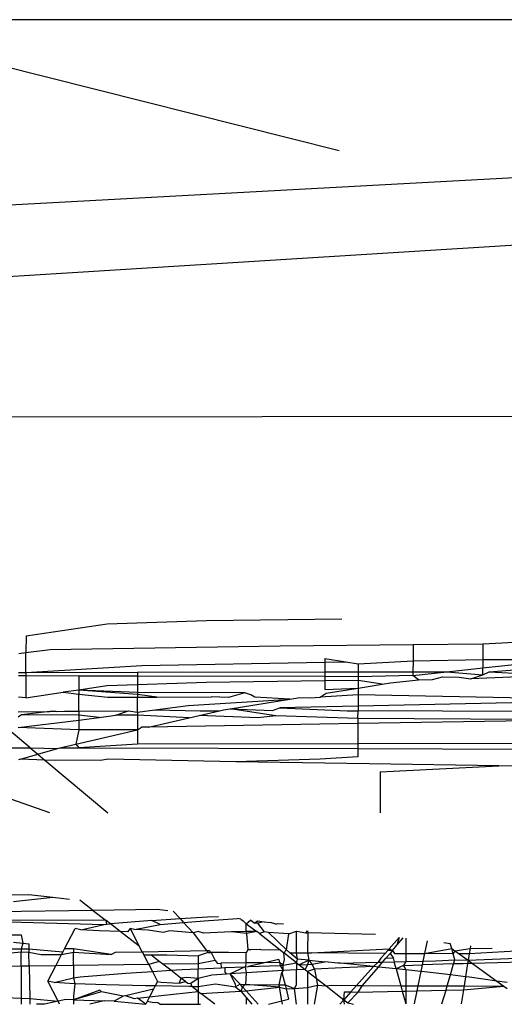
# Model space of a CAD drawing. Extents: x -14.4 to 6, y -1 to 6.
# Drawn here: x -2 to -2, y 5 to 5 of the extents above; entities that cross this region are included whole.
import ezdxf

# ---------------------------------------------------------------- set-up
doc = ezdxf.new("R2010")
doc.units = 0
doc.layers.get('0').update_dxf_attribs({"linetype": 'CONTINUOUS'})

msp = doc.modelspace()

# ---------------------------------------------------------------- linework, layer by layer
for p, q in [((-2.02274, 5.011146), (-2.006545, 5.011146)), ((-2.015482, 5.00932), (-2.02274, 5.011146)), ((-2.05152, 5.005628), (-1.987841, 5.009571)), ((-2.052479, 5.006807), (-2.005419, 5.009365)), ((-2.007389, 5.005628), (-2.029454, 5.005608)), ((-2.01984, 5.002571), (-2.018711, 5.002738)), ((-2.018711, 5.002738), (-2.017331, 5.002785)), ((-2.017331, 5.002785), (-2.015446, 5.00281)), ((-2.01984, 5.002571), (-2.019841, 5.00234)), ((-2.014456, 5.002451), (-2.013483, 5.002461)), ((-2.013483, 5.002461), (-2.013484, 5.002242)), ((-2.013483, 5.002461), (-2.01239, 5.002515)), ((-2.019941, 5.002328), (-2.019841, 5.00234)), ((-2.019842, 5.002064), (-2.019841, 5.00234)), ((-2.019841, 5.00234), (-2.019504, 5.002381)), ((-2.019504, 5.002381), (-2.016306, 5.002431)), ((-2.016306, 5.002431), (-2.014456, 5.002451)), ((-2.014456, 5.002451), (-2.014456, 5.002225)), ((-2.018231, 5.002161), (-2.015684, 5.002204)), ((-2.015684, 5.002256), (-2.015684, 5.002204)), ((-2.015684, 5.002256), (-2.015392, 5.002209)), ((-2.015684, 5.002204), (-2.015392, 5.002209)), ((-2.015684, 5.002204), (-2.015684, 5.002069)), ((-2.015392, 5.002209), (-2.015219, 5.002181)), ((-2.015219, 5.002181), (-2.014456, 5.002225)), ((-2.014456, 5.002225), (-2.014457, 5.002071)), ((-2.014456, 5.002225), (-2.013484, 5.002242)), ((-2.013484, 5.002126), (-2.012382, 5.002245)), ((-2.013484, 5.002242), (-2.012382, 5.002245)), ((-2.013484, 5.002242), (-2.013484, 5.002126)), ((-2.019943, 5.002064), (-2.019842, 5.002064)), ((-2.019842, 5.002064), (-2.018231, 5.002161)), ((-2.019842, 5.002064), (-2.018288, 5.002066)), ((-2.019842, 5.002064), (-2.019842, 5.002014)), ((-2.018288, 5.002066), (-2.015684, 5.002069)), ((-2.018288, 5.002066), (-2.018288, 5.002011)), ((-2.015684, 5.002069), (-2.015685, 5.002004)), ((-2.015684, 5.002069), (-2.015219, 5.00207)), ((-2.015219, 5.00207), (-2.01522, 5.002003)), ((-2.015219, 5.002181), (-2.015219, 5.00207)), ((-2.015219, 5.00207), (-2.014457, 5.002071)), ((-2.014457, 5.00202), (-2.013987, 5.002071)), ((-2.014457, 5.002071), (-2.014457, 5.00202)), ((-2.014457, 5.002071), (-2.013987, 5.002071)), ((-2.013987, 5.002071), (-2.013484, 5.002126)), ((-2.013987, 5.002071), (-2.013485, 5.00203)), ((-2.013485, 5.00203), (-2.013484, 5.002126)), ((-2.013485, 5.00203), (-2.013397, 5.002072)), ((-2.013397, 5.002072), (-2.012382, 5.002147)), ((-2.013397, 5.002072), (-2.012514, 5.00202)), ((-2.019842, 5.002014), (-2.019944, 5.002014)), ((-2.019842, 5.002014), (-2.019843, 5.001709)), ((-2.019106, 5.002013), (-2.019842, 5.002014)), ((-2.018288, 5.002011), (-2.019106, 5.002013)), ((-2.019106, 5.002013), (-2.019106, 5.001818)), ((-2.015685, 5.002004), (-2.018288, 5.002011)), ((-2.018288, 5.002011), (-2.018288, 5.001891)), ((-2.017334, 5.001922), (-2.018288, 5.001891)), ((-2.015685, 5.001944), (-2.017334, 5.001922)), ((-2.01522, 5.002003), (-2.015685, 5.002004)), ((-2.015685, 5.002004), (-2.015685, 5.001944)), ((-2.01522, 5.001951), (-2.015685, 5.001944)), ((-2.015685, 5.001944), (-2.015685, 5.001825)), ((-2.014457, 5.00202), (-2.01522, 5.002003)), ((-2.01522, 5.002003), (-2.01522, 5.001951)), ((-2.01522, 5.001951), (-2.01522, 5.001845)), ((-2.014883, 5.0019), (-2.01522, 5.001951)), ((-2.014883, 5.0019), (-2.014767, 5.001919)), ((-2.014767, 5.001919), (-2.01438, 5.001962)), ((-2.01438, 5.001962), (-2.014457, 5.00202)), ((-2.01438, 5.001962), (-2.014187, 5.001964)), ((-2.014187, 5.001964), (-2.014044, 5.002)), ((-2.014044, 5.002), (-2.013816, 5.001999)), ((-2.013816, 5.001999), (-2.013652, 5.001972)), ((-2.013652, 5.001972), (-2.013485, 5.00203)), ((-2.012514, 5.00202), (-2.013652, 5.001972)), ((-2.019843, 5.001709), (-2.019322, 5.001786)), ((-2.019106, 5.001818), (-2.019322, 5.001786)), ((-2.019322, 5.001786), (-2.019106, 5.00176)), ((-2.018714, 5.001876), (-2.019106, 5.001818)), ((-2.019106, 5.001818), (-2.019106, 5.00176)), ((-2.018288, 5.001783), (-2.019106, 5.001818)), ((-2.018288, 5.001758), (-2.019106, 5.001818)), ((-2.018288, 5.001891), (-2.018714, 5.001876)), ((-2.018288, 5.001891), (-2.018288, 5.001783)), ((-2.018288, 5.001783), (-2.018288, 5.001758)), ((-2.016798, 5.001779), (-2.018288, 5.001783)), ((-2.016798, 5.001779), (-2.017022, 5.001715)), ((-2.016713, 5.001753), (-2.016798, 5.001779)), ((-2.015747, 5.001718), (-2.015662, 5.001774)), ((-2.015685, 5.001825), (-2.01522, 5.001845)), ((-2.015662, 5.001774), (-2.01522, 5.001845)), ((-2.01522, 5.001845), (-2.014883, 5.0019)), ((-2.01522, 5.001845), (-2.01522, 5.00175)), ((-2.019843, 5.001709), (-2.019947, 5.001718)), ((-2.019106, 5.00176), (-2.0187, 5.001717)), ((-2.019106, 5.001525), (-2.019106, 5.00176)), ((-2.0187, 5.001717), (-2.018288, 5.001717)), ((-2.018288, 5.001758), (-2.018288, 5.001717)), ((-2.01802, 5.001717), (-2.018288, 5.001758)), ((-2.018288, 5.001717), (-2.01802, 5.001717)), ((-2.018288, 5.001509), (-2.018288, 5.001717)), ((-2.01802, 5.001717), (-2.017266, 5.001721)), ((-2.017584, 5.001604), (-2.016172, 5.001692)), ((-2.017022, 5.001715), (-2.017266, 5.001721)), ((-2.017001, 5.001558), (-2.016172, 5.001692)), ((-2.016656, 5.001718), (-2.016713, 5.001753)), ((-2.016172, 5.001692), (-2.016656, 5.001718)), ((-2.016172, 5.001692), (-2.016029, 5.001715)), ((-2.016029, 5.001715), (-2.015885, 5.001709)), ((-2.015885, 5.001709), (-2.015747, 5.001718)), ((-2.01522, 5.00175), (-2.015747, 5.001718)), ((-2.01522, 5.00175), (-2.015221, 5.001592)), ((-2.012393, 5.001653), (-2.015221, 5.001592)), ((-2.012543, 5.001699), (-2.01522, 5.00175)), ((-2.019949, 5.001516), (-2.019508, 5.001519)), ((-2.019508, 5.001519), (-2.019901, 5.001471)), ((-2.01942, 5.001521), (-2.019508, 5.001519)), ((-2.01942, 5.001521), (-2.019304, 5.001522)), ((-2.019304, 5.001522), (-2.019106, 5.001525)), ((-2.019106, 5.001525), (-2.018416, 5.001527)), ((-2.019106, 5.001525), (-2.019106, 5.001469)), ((-2.018592, 5.001467), (-2.018416, 5.001527)), ((-2.018416, 5.001527), (-2.018288, 5.001509)), ((-2.018288, 5.001509), (-2.018047, 5.001541)), ((-2.018288, 5.001509), (-2.018288, 5.001467)), ((-2.018047, 5.001541), (-2.017584, 5.001604)), ((-2.018047, 5.001541), (-2.017418, 5.00153)), ((-2.017432, 5.001464), (-2.017148, 5.00153)), ((-2.017418, 5.00153), (-2.017148, 5.00153)), ((-2.017148, 5.00153), (-2.017093, 5.001543)), ((-2.017093, 5.001543), (-2.017001, 5.001558)), ((-2.017001, 5.001558), (-2.01641, 5.001531)), ((-2.016365, 5.001461), (-2.017001, 5.001558)), ((-2.01641, 5.001531), (-2.01631, 5.001569)), ((-2.015221, 5.001592), (-2.01631, 5.001569)), ((-2.01631, 5.001569), (-2.015374, 5.001529)), ((-2.015374, 5.001529), (-2.015221, 5.001528)), ((-2.015222, 5.001424), (-2.015221, 5.001528)), ((-2.015221, 5.001592), (-2.015221, 5.001528)), ((-2.012024, 5.001514), (-2.015221, 5.001528)), ((-2.019951, 5.001295), (-2.019106, 5.001397)), ((-2.019901, 5.001471), (-2.01995, 5.001439)), ((-2.019106, 5.001469), (-2.019901, 5.001471)), ((-2.019106, 5.001469), (-2.019106, 5.001397)), ((-2.018822, 5.001436), (-2.019106, 5.001469)), ((-2.019106, 5.001397), (-2.018822, 5.001436)), ((-2.019106, 5.001397), (-2.019106, 5.001263)), ((-2.018822, 5.001436), (-2.018592, 5.001467)), ((-2.018288, 5.001467), (-2.018592, 5.001467)), ((-2.017568, 5.001433), (-2.018288, 5.001467)), ((-2.018288, 5.001467), (-2.018288, 5.001265)), ((-2.018137, 5.0013), (-2.017568, 5.001433)), ((-2.017568, 5.001433), (-2.017432, 5.001464)), ((-2.016615, 5.00143), (-2.017432, 5.001464)), ((-2.016365, 5.001461), (-2.016615, 5.00143)), ((-2.015222, 5.001424), (-2.016365, 5.001461)), ((-2.012216, 5.001401), (-2.015222, 5.001424)), ((-2.015222, 5.001424), (-2.015222, 5.00135)), ((-2.012216, 5.001401), (-2.015222, 5.00135)), ((-2.019782, 5.001014), (-2.020081, 5.001265)), ((-2.019106, 5.001263), (-2.019951, 5.001295)), ((-2.019149, 5.001065), (-2.018288, 5.001265)), ((-2.019106, 5.001263), (-2.019149, 5.001065)), ((-2.018288, 5.001265), (-2.019106, 5.001263)), ((-2.018288, 5.001265), (-2.018234, 5.001299)), ((-2.018288, 5.001265), (-2.018288, 5.001066)), ((-2.018137, 5.0013), (-2.018234, 5.001299)), ((-2.015222, 5.00135), (-2.018137, 5.0013)), ((-2.015222, 5.00135), (-2.015223, 5.00107)), ((-2.020403, 5.001014), (-2.019782, 5.001014)), ((-2.019782, 5.001014), (-2.019677, 5.000926)), ((-2.019782, 5.001014), (-2.019404, 5.001006)), ((-2.019677, 5.000926), (-2.019404, 5.001006)), ((-2.019404, 5.001006), (-2.019371, 5.001013)), ((-2.019371, 5.001013), (-2.019149, 5.001065)), ((-2.019371, 5.001013), (-2.019106, 5.001013)), ((-2.019149, 5.001065), (-2.019106, 5.001013)), ((-2.018288, 5.001066), (-2.019106, 5.001013)), ((-2.019106, 5.001013), (-2.015223, 5.001003)), ((-2.015223, 5.00107), (-2.018288, 5.001066)), ((-2.015223, 5.001003), (-2.015224, 5.000888)), ((-2.010382, 5.001076), (-2.015223, 5.00107)), ((-2.015223, 5.00107), (-2.015223, 5.001003)), ((-2.015223, 5.001003), (-2.010382, 5.00099)), ((-2.019918, 5.000856), (-2.019946, 5.000848)), ((-2.019918, 5.000856), (-2.019677, 5.000926)), ((-2.01958, 5.000844), (-2.019918, 5.000856)), ((-2.019677, 5.000926), (-2.01958, 5.000844)), ((-2.01958, 5.000844), (-2.018703, 5.000108)), ((-2.018801, 5.000838), (-2.01958, 5.000844)), ((-2.018704, 5.000855), (-2.018801, 5.000838)), ((-2.01692, 5.000818), (-2.018704, 5.000855)), ((-2.01575, 5.000856), (-2.01692, 5.000818)), ((-2.015066, 5.000793), (-2.01692, 5.000818)), ((-2.015224, 5.000888), (-2.01575, 5.000856)), ((-2.013261, 5.000765), (-2.015066, 5.000793)), ((-2.014913, 5.000681), (-2.013261, 5.000765)), ((-2.014913, 5.000681), (-2.014913, 5.000111)), ((-2.012742, 5.000756), (-2.013261, 5.000765)), ((-2.019507, 5.000107), (-2.020378, 5.000412)), ((-2.022288, 4.998928), (-2.0198, 4.998975)), ((-2.020012, 4.998877), (-2.019467, 4.998936)), ((-2.0198, 4.998975), (-2.019467, 4.998936)), ((-2.019467, 4.998936), (-2.019237, 4.998909)), ((-2.018913, 4.998754), (-2.019093, 4.998892)), ((-2.018913, 4.998754), (-2.018017, 4.998767)), ((-2.018017, 4.998767), (-2.017866, 4.99875)), ((-2.020958, 4.998724), (-2.018913, 4.998754)), ((-2.018913, 4.998754), (-2.018726, 4.99861)), ((-2.018089, 4.998613), (-2.017696, 4.998637)), ((-2.017791, 4.998741), (-2.017696, 4.998637)), ((-2.017696, 4.998637), (-2.017317, 4.99866)), ((-2.017696, 4.998637), (-2.017648, 4.998584)), ((-2.017363, 4.998608), (-2.016897, 4.998637)), ((-2.017317, 4.99866), (-2.01716, 4.998667)), ((-2.016851, 4.998631), (-2.016897, 4.998637)), ((-2.016851, 4.998631), (-2.016818, 4.998605)), ((-2.018726, 4.99861), (-2.021075, 4.998617)), ((-2.021075, 4.998617), (-2.018752, 4.998556)), ((-2.019304, 4.998216), (-2.019156, 4.998501)), ((-2.019076, 4.998483), (-2.019156, 4.998501)), ((-2.019076, 4.998483), (-2.018752, 4.998556)), ((-2.018822, 4.998468), (-2.019076, 4.998483)), ((-2.018752, 4.998556), (-2.018718, 4.99856)), ((-2.018718, 4.99856), (-2.018726, 4.99861)), ((-2.018667, 4.998565), (-2.018726, 4.99861)), ((-2.018718, 4.99856), (-2.018667, 4.998565)), ((-2.018089, 4.998613), (-2.018667, 4.998565)), ((-2.018529, 4.998459), (-2.018667, 4.998565)), ((-2.018392, 4.9985), (-2.018429, 4.998455)), ((-2.018331, 4.998487), (-2.018392, 4.9985)), ((-2.018392, 4.9985), (-2.018265, 4.998255)), ((-2.018331, 4.998487), (-2.017975, 4.998557)), ((-2.01814, 4.998476), (-2.018331, 4.998487)), ((-2.017975, 4.998557), (-2.018089, 4.998613)), ((-2.017975, 4.998557), (-2.017648, 4.998584)), ((-2.017648, 4.998584), (-2.017363, 4.998608)), ((-2.017648, 4.998584), (-2.017515, 4.998439)), ((-2.016818, 4.998605), (-2.016778, 4.998565)), ((-2.016778, 4.998565), (-2.016716, 4.998616)), ((-2.016778, 4.99846), (-2.016778, 4.998565)), ((-2.016778, 4.998565), (-2.016628, 4.998456)), ((-2.016664, 4.998573), (-2.016716, 4.998616)), ((-2.016664, 4.998573), (-2.01662, 4.998605)), ((-2.016615, 4.998573), (-2.016664, 4.998573)), ((-2.01662, 4.998605), (-2.016528, 4.998594)), ((-2.016528, 4.998594), (-2.016615, 4.998573)), ((-2.016521, 4.998454), (-2.016615, 4.998573)), ((-2.016528, 4.998594), (-2.016441, 4.998584)), ((-2.016365, 4.998562), (-2.016441, 4.998584)), ((-2.016365, 4.998562), (-2.016335, 4.998571)), ((-2.016335, 4.998571), (-2.01626, 4.998563)), ((-2.021198, 4.998415), (-2.019906, 4.99841)), ((-2.019906, 4.99841), (-2.019886, 4.998297)), ((-2.018529, 4.998459), (-2.018822, 4.998468)), ((-2.018429, 4.998455), (-2.018529, 4.998459)), ((-2.018265, 4.998255), (-2.018529, 4.998459)), ((-2.017933, 4.998445), (-2.01814, 4.998476)), ((-2.01784, 4.998466), (-2.017933, 4.998445)), ((-2.017515, 4.998439), (-2.01784, 4.998466)), ((-2.017447, 4.998458), (-2.017515, 4.998439)), ((-2.017515, 4.998439), (-2.017328, 4.998193)), ((-2.017372, 4.998436), (-2.017447, 4.998458)), ((-2.016982, 4.998451), (-2.017372, 4.998436)), ((-2.016778, 4.99846), (-2.016982, 4.998451)), ((-2.016773, 4.99843), (-2.016982, 4.998451)), ((-2.016628, 4.998456), (-2.016778, 4.99846)), ((-2.016778, 4.99846), (-2.016773, 4.99843)), ((-2.016628, 4.998456), (-2.016773, 4.99843)), ((-2.016773, 4.99843), (-2.016754, 4.998203)), ((-2.016592, 4.998429), (-2.016628, 4.998456)), ((-2.016521, 4.998454), (-2.016592, 4.998429)), ((-2.016592, 4.998429), (-2.016303, 4.998201)), ((-2.016468, 4.998445), (-2.016521, 4.998454)), ((-2.016183, 4.998425), (-2.016468, 4.998445)), ((-2.016218, 4.998201), (-2.016468, 4.998445)), ((-2.016218, 4.998201), (-2.016183, 4.998425)), ((-2.016183, 4.998425), (-2.016077, 4.998462)), ((-2.016077, 4.998462), (-2.015949, 4.998439)), ((-2.016077, 4.99816), (-2.016077, 4.998462)), ((-2.015949, 4.998439), (-2.015922, 4.998468)), ((-2.015949, 4.998439), (-2.015918, 4.998441)), ((-2.015922, 4.998468), (-2.015918, 4.998441)), ((-2.015918, 4.998441), (-2.015922, 4.998211)), ((-2.01498, 4.998414), (-2.015918, 4.998441)), ((-2.014647, 4.998375), (-2.014788, 4.998217)), ((-2.014647, 4.998375), (-2.014679, 4.998266)), ((-2.014679, 4.998266), (-2.014592, 4.998369)), ((-2.014556, 4.998364), (-2.014556, 4.998152)), ((-2.019906, 4.998212), (-2.021155, 4.998216)), ((-2.020013, 4.99831), (-2.019886, 4.998297)), ((-2.019886, 4.998297), (-2.019906, 4.998212)), ((-2.019906, 4.998212), (-2.019906, 4.998173)), ((-2.019801, 4.998212), (-2.019906, 4.998212)), ((-2.019886, 4.998297), (-2.019803, 4.998284)), ((-2.019803, 4.998284), (-2.019801, 4.998212)), ((-2.019801, 4.998212), (-2.019801, 4.998172)), ((-2.019327, 4.998171), (-2.019801, 4.998212)), ((-2.019327, 4.998171), (-2.019304, 4.998216)), ((-2.019181, 4.998216), (-2.019304, 4.998216)), ((-2.019181, 4.998216), (-2.019181, 4.998171)), ((-2.018654, 4.998136), (-2.019181, 4.998216)), ((-2.018224, 4.998176), (-2.018265, 4.998255)), ((-2.015922, 4.998211), (-2.015922, 4.998159)), ((-2.015867, 4.998159), (-2.014788, 4.998217)), ((-2.014788, 4.998217), (-2.014808, 4.998195)), ((-2.014788, 4.998217), (-2.014741, 4.998194)), ((-2.014741, 4.998194), (-2.014679, 4.998266)), ((-2.014261, 4.99833), (-2.014298, 4.998151)), ((-2.014298, 4.998151), (-2.013915, 4.998222)), ((-2.014027, 4.998303), (-2.01394, 4.998293)), ((-2.013915, 4.998222), (-2.01394, 4.998293)), ((-2.013899, 4.998149), (-2.013915, 4.998222)), ((-2.013915, 4.998222), (-2.013872, 4.99819)), ((-2.013872, 4.99819), (-2.013663, 4.998223)), ((-2.013663, 4.998223), (-2.013675, 4.998147)), ((-2.013658, 4.99826), (-2.013663, 4.998223)), ((-2.013663, 4.998223), (-2.013355, 4.998225)), ((-2.020322, 4.998136), (-2.019906, 4.998173)), ((-2.019906, 4.998173), (-2.019801, 4.998172)), ((-2.019906, 4.997974), (-2.019906, 4.998173)), ((-2.019801, 4.998172), (-2.01963, 4.998137)), ((-2.019797, 4.997975), (-2.019801, 4.998172)), ((-2.01963, 4.998137), (-2.019345, 4.998137)), ((-2.019426, 4.997981), (-2.019345, 4.998137)), ((-2.019345, 4.998137), (-2.019181, 4.998171)), ((-2.019345, 4.998137), (-2.019327, 4.998171)), ((-2.019181, 4.998171), (-2.018654, 4.998136)), ((-2.019181, 4.997984), (-2.019181, 4.998171)), ((-2.018654, 4.998136), (-2.018595, 4.998169)), ((-2.018595, 4.998169), (-2.018224, 4.998176)), ((-2.018224, 4.998176), (-2.017328, 4.998193)), ((-2.018224, 4.998176), (-2.018201, 4.998133)), ((-2.018201, 4.998133), (-2.018105, 4.998132)), ((-2.018132, 4.998), (-2.018201, 4.998133)), ((-2.018105, 4.998132), (-2.017883, 4.998131)), ((-2.017987, 4.998041), (-2.018105, 4.998132)), ((-2.017883, 4.998131), (-2.017444, 4.998119)), ((-2.017305, 4.998165), (-2.017444, 4.998119)), ((-2.017444, 4.998119), (-2.017444, 4.99801)), ((-2.017328, 4.998193), (-2.017305, 4.998165)), ((-2.017328, 4.998193), (-2.017291, 4.998193)), ((-2.017305, 4.998165), (-2.017265, 4.998165)), ((-2.017291, 4.998193), (-2.017265, 4.998165)), ((-2.017265, 4.998165), (-2.01721, 4.998053)), ((-2.017022, 4.998165), (-2.017265, 4.998165)), ((-2.016778, 4.998163), (-2.017022, 4.998165)), ((-2.016754, 4.998203), (-2.016778, 4.998163)), ((-2.016778, 4.99802), (-2.016778, 4.998163)), ((-2.016713, 4.998203), (-2.016754, 4.998203)), ((-2.016571, 4.998207), (-2.016713, 4.998203)), ((-2.016571, 4.998207), (-2.016303, 4.998201)), ((-2.016303, 4.998201), (-2.016251, 4.998161)), ((-2.016251, 4.998161), (-2.016218, 4.998201)), ((-2.016246, 4.998067), (-2.016251, 4.998161)), ((-2.016077, 4.998024), (-2.016251, 4.998161)), ((-2.016169, 4.99816), (-2.016218, 4.998201)), ((-2.016062, 4.998071), (-2.016169, 4.99816)), ((-2.016169, 4.99816), (-2.016077, 4.99816)), ((-2.016077, 4.99816), (-2.015922, 4.998159)), ((-2.016062, 4.998071), (-2.016077, 4.99816)), ((-2.015922, 4.998159), (-2.015907, 4.998057)), ((-2.015922, 4.998159), (-2.015867, 4.998159)), ((-2.014845, 4.998153), (-2.015867, 4.998159)), ((-2.014904, 4.998087), (-2.014939, 4.998031)), ((-2.014845, 4.998153), (-2.014904, 4.998087)), ((-2.01488, 4.998032), (-2.014832, 4.998088)), ((-2.014808, 4.998195), (-2.014845, 4.998153)), ((-2.014832, 4.998088), (-2.014776, 4.998153)), ((-2.014832, 4.998088), (-2.014731, 4.99809)), ((-2.014741, 4.998194), (-2.014808, 4.998195)), ((-2.014741, 4.998194), (-2.014776, 4.998153)), ((-2.014776, 4.998153), (-2.014731, 4.99809)), ((-2.014741, 4.998194), (-2.014713, 4.998153)), ((-2.014731, 4.99809), (-2.014717, 4.998036)), ((-2.014713, 4.998153), (-2.014556, 4.998152)), ((-2.014556, 4.998152), (-2.014556, 4.99804)), ((-2.014556, 4.998152), (-2.014298, 4.998151)), ((-2.014298, 4.998151), (-2.014319, 4.998045)), ((-2.013899, 4.998149), (-2.014298, 4.998151)), ((-2.013872, 4.99819), (-2.013899, 4.998149)), ((-2.013874, 4.998063), (-2.013899, 4.998149)), ((-2.013872, 4.99819), (-2.013814, 4.998148)), ((-2.013814, 4.998148), (-2.013689, 4.998058)), ((-2.013675, 4.998147), (-2.013814, 4.998148)), ((-2.013675, 4.998147), (-2.013689, 4.998058)), ((-2.013689, 4.998058), (-2.012904, 4.998091)), ((-2.013025, 4.998186), (-2.013675, 4.998147)), ((-2.019906, 4.997974), (-2.021198, 4.997955)), ((-2.019797, 4.997975), (-2.019906, 4.997974)), ((-2.019906, 4.997974), (-2.019906, 4.997531)), ((-2.019426, 4.997981), (-2.019797, 4.997975)), ((-2.019797, 4.997975), (-2.019789, 4.997527)), ((-2.019538, 4.997765), (-2.019426, 4.997981)), ((-2.019181, 4.997984), (-2.019426, 4.997981)), ((-2.018132, 4.998), (-2.019181, 4.997984)), ((-2.019181, 4.997984), (-2.019181, 4.997813)), ((-2.017987, 4.998041), (-2.018132, 4.998)), ((-2.018132, 4.998), (-2.018082, 4.997902)), ((-2.017936, 4.998003), (-2.017987, 4.998041)), ((-2.017444, 4.99801), (-2.017936, 4.998003)), ((-2.017826, 4.997918), (-2.017936, 4.998003)), ((-2.017668, 4.997927), (-2.017444, 4.997938)), ((-2.01721, 4.998053), (-2.017444, 4.99801)), ((-2.017444, 4.99801), (-2.017444, 4.997938)), ((-2.017444, 4.997938), (-2.017125, 4.997953)), ((-2.017444, 4.997804), (-2.017444, 4.997938)), ((-2.01721, 4.998053), (-2.017177, 4.998014)), ((-2.017177, 4.998014), (-2.017128, 4.998015)), ((-2.016778, 4.99802), (-2.017128, 4.998015)), ((-2.017128, 4.998015), (-2.017125, 4.997953)), ((-2.017125, 4.997953), (-2.017074, 4.997955)), ((-2.017074, 4.997955), (-2.016789, 4.997968)), ((-2.017074, 4.997955), (-2.017074, 4.997892)), ((-2.016789, 4.997968), (-2.017, 4.99787)), ((-2.016778, 4.99802), (-2.016789, 4.997968)), ((-2.016789, 4.997968), (-2.016745, 4.99797)), ((-2.016789, 4.997968), (-2.016778, 4.997884)), ((-2.01652, 4.998024), (-2.016778, 4.99802)), ((-2.01652, 4.998024), (-2.016745, 4.99797)), ((-2.016745, 4.99797), (-2.016304, 4.997987)), ((-2.016325, 4.99807), (-2.01652, 4.998024)), ((-2.016314, 4.998027), (-2.01652, 4.998024)), ((-2.016325, 4.99807), (-2.016314, 4.998027)), ((-2.016314, 4.998027), (-2.016304, 4.997987)), ((-2.016261, 4.997988), (-2.016314, 4.998027)), ((-2.016304, 4.997987), (-2.016261, 4.997988)), ((-2.016304, 4.997987), (-2.016262, 4.997915)), ((-2.016262, 4.997915), (-2.016261, 4.997988)), ((-2.016261, 4.997988), (-2.016246, 4.998067)), ((-2.016261, 4.997988), (-2.016077, 4.998024)), ((-2.016077, 4.998024), (-2.016062, 4.998071)), ((-2.016077, 4.998024), (-2.016041, 4.997996)), ((-2.016077, 4.998024), (-2.016077, 4.997924)), ((-2.015907, 4.998057), (-2.016062, 4.998071)), ((-2.015907, 4.998057), (-2.016041, 4.997996)), ((-2.016041, 4.997996), (-2.015922, 4.998001)), ((-2.016041, 4.997996), (-2.015956, 4.997929)), ((-2.015922, 4.998001), (-2.015956, 4.997929)), ((-2.015907, 4.998057), (-2.015922, 4.998001)), ((-2.015922, 4.998001), (-2.015863, 4.998003)), ((-2.015826, 4.997935), (-2.015922, 4.997903)), ((-2.015907, 4.998057), (-2.015863, 4.998003)), ((-2.015907, 4.998057), (-2.015683, 4.998036)), ((-2.015863, 4.998003), (-2.015683, 4.998036)), ((-2.015863, 4.998003), (-2.015826, 4.997935)), ((-2.01544, 4.997953), (-2.015826, 4.997935)), ((-2.015826, 4.997935), (-2.015804, 4.99781)), ((-2.015502, 4.998019), (-2.015683, 4.998036)), ((-2.015463, 4.998015), (-2.015502, 4.998019)), ((-2.015463, 4.998015), (-2.014939, 4.998031)), ((-2.015008, 4.99797), (-2.015463, 4.998015)), ((-2.015008, 4.99797), (-2.01544, 4.997953)), ((-2.015008, 4.99797), (-2.015242, 4.997707)), ((-2.015158, 4.997707), (-2.014934, 4.997963)), ((-2.014939, 4.998031), (-2.015008, 4.99797)), ((-2.014934, 4.997963), (-2.015008, 4.99797)), ((-2.014939, 4.998031), (-2.01488, 4.998032)), ((-2.014934, 4.997963), (-2.01488, 4.998032)), ((-2.014689, 4.997937), (-2.014934, 4.997963)), ((-2.01488, 4.998032), (-2.014717, 4.998036)), ((-2.014717, 4.998036), (-2.014556, 4.99804)), ((-2.014689, 4.997937), (-2.014717, 4.998036)), ((-2.014587, 4.997985), (-2.014689, 4.997937)), ((-2.014556, 4.997923), (-2.014689, 4.997937)), ((-2.014689, 4.997937), (-2.014626, 4.997704)), ((-2.014556, 4.99804), (-2.014587, 4.997985)), ((-2.014587, 4.997985), (-2.01433, 4.997993)), ((-2.014587, 4.997985), (-2.014556, 4.997923)), ((-2.014556, 4.99804), (-2.014319, 4.998045)), ((-2.01433, 4.997993), (-2.014348, 4.997901)), ((-2.014319, 4.998045), (-2.01433, 4.997993)), ((-2.013891, 4.998006), (-2.01433, 4.997993)), ((-2.014319, 4.998045), (-2.01414, 4.99805)), ((-2.01414, 4.99805), (-2.013874, 4.998063)), ((-2.013936, 4.997853), (-2.013891, 4.998006)), ((-2.013891, 4.998006), (-2.013874, 4.998063)), ((-2.013759, 4.99801), (-2.013891, 4.998006)), ((-2.013874, 4.998063), (-2.013689, 4.998058)), ((-2.013697, 4.998012), (-2.013759, 4.99801)), ((-2.013697, 4.998012), (-2.013725, 4.997828)), ((-2.013689, 4.998058), (-2.013697, 4.998012)), ((-2.013628, 4.998013), (-2.013697, 4.998012)), ((-2.013689, 4.998058), (-2.013628, 4.998013)), ((-2.012933, 4.99803), (-2.013628, 4.998013)), ((-2.013628, 4.998013), (-2.013292, 4.997769)), ((-2.019449, 4.997746), (-2.019181, 4.997813)), ((-2.019181, 4.997813), (-2.019089, 4.997826)), ((-2.019181, 4.997813), (-2.019163, 4.997729)), ((-2.019089, 4.997826), (-2.018452, 4.99788)), ((-2.018452, 4.99788), (-2.018082, 4.997902)), ((-2.018082, 4.997902), (-2.017826, 4.997918)), ((-2.018082, 4.997902), (-2.01801, 4.997764)), ((-2.017826, 4.997918), (-2.017668, 4.997927)), ((-2.017684, 4.997808), (-2.017826, 4.997918)), ((-2.017684, 4.997808), (-2.017711, 4.99774)), ((-2.017603, 4.997819), (-2.017684, 4.997808)), ((-2.017623, 4.997761), (-2.017684, 4.997808)), ((-2.017444, 4.997804), (-2.017603, 4.997819)), ((-2.017444, 4.997804), (-2.017546, 4.997735)), ((-2.017256, 4.997849), (-2.017444, 4.997804)), ((-2.017444, 4.997804), (-2.017444, 4.997692)), ((-2.017052, 4.997866), (-2.017256, 4.997849)), ((-2.017074, 4.997892), (-2.017052, 4.997866)), ((-2.017, 4.99787), (-2.017052, 4.997866)), ((-2.016778, 4.997884), (-2.017, 4.99787)), ((-2.017, 4.99787), (-2.016932, 4.997724)), ((-2.016862, 4.997723), (-2.017, 4.99787)), ((-2.016778, 4.997884), (-2.016787, 4.997722)), ((-2.016262, 4.997915), (-2.016778, 4.997884)), ((-2.016316, 4.997716), (-2.016279, 4.997886)), ((-2.016262, 4.997915), (-2.016279, 4.997886)), ((-2.016279, 4.997886), (-2.016236, 4.997716)), ((-2.016077, 4.997924), (-2.016262, 4.997915)), ((-2.015956, 4.997929), (-2.016077, 4.997924)), ((-2.016077, 4.997715), (-2.016077, 4.997924)), ((-2.015956, 4.997929), (-2.015922, 4.997903)), ((-2.015922, 4.997903), (-2.015804, 4.99781)), ((-2.015922, 4.997903), (-2.015922, 4.99768)), ((-2.015804, 4.99781), (-2.015786, 4.997712)), ((-2.015804, 4.99781), (-2.015666, 4.997702)), ((-2.014348, 4.997901), (-2.014556, 4.997923)), ((-2.014556, 4.997923), (-2.014556, 4.997704)), ((-2.014348, 4.997901), (-2.014388, 4.997703)), ((-2.014294, 4.997895), (-2.014348, 4.997901)), ((-2.013936, 4.997853), (-2.014294, 4.997895)), ((-2.01398, 4.997701), (-2.013936, 4.997853)), ((-2.013725, 4.997828), (-2.013936, 4.997853)), ((-2.013725, 4.997828), (-2.013745, 4.9977)), ((-2.013669, 4.997822), (-2.013725, 4.997828)), ((-2.013292, 4.997769), (-2.013669, 4.997822)), ((-2.019449, 4.997746), (-2.019538, 4.997765)), ((-2.019394, 4.997487), (-2.019538, 4.997765)), ((-2.019163, 4.997729), (-2.019449, 4.997746)), ((-2.019163, 4.997729), (-2.019181, 4.997558)), ((-2.018723, 4.997714), (-2.019163, 4.997729)), ((-2.018176, 4.997703), (-2.018723, 4.997714)), ((-2.018043, 4.997701), (-2.018176, 4.997703)), ((-2.018043, 4.997701), (-2.018066, 4.997656)), ((-2.01801, 4.997764), (-2.018043, 4.997701)), ((-2.017567, 4.997693), (-2.018043, 4.997701)), ((-2.01801, 4.997764), (-2.017959, 4.997753)), ((-2.017959, 4.997753), (-2.017799, 4.997743)), ((-2.017799, 4.997743), (-2.017711, 4.99774)), ((-2.017711, 4.99774), (-2.017623, 4.997761)), ((-2.017623, 4.997761), (-2.01759, 4.997737)), ((-2.01759, 4.997737), (-2.017546, 4.997735)), ((-2.017534, 4.997693), (-2.017567, 4.997693)), ((-2.017546, 4.997735), (-2.017534, 4.997693)), ((-2.017534, 4.997693), (-2.017444, 4.997692)), ((-2.017444, 4.997624), (-2.017534, 4.997693)), ((-2.017444, 4.997692), (-2.017204, 4.997728)), ((-2.017444, 4.997692), (-2.017444, 4.997624)), ((-2.017204, 4.997728), (-2.016926, 4.997686)), ((-2.016932, 4.997724), (-2.016926, 4.997686)), ((-2.016862, 4.997723), (-2.016926, 4.997686)), ((-2.016926, 4.997686), (-2.01685, 4.997626)), ((-2.016862, 4.997723), (-2.016787, 4.997722)), ((-2.016828, 4.997686), (-2.016862, 4.997723)), ((-2.016828, 4.997686), (-2.01685, 4.997626)), ((-2.016787, 4.997722), (-2.016828, 4.997686)), ((-2.016777, 4.99763), (-2.016828, 4.997686)), ((-2.016787, 4.997722), (-2.016316, 4.997716)), ((-2.016315, 4.997682), (-2.016787, 4.997722)), ((-2.016777, 4.99763), (-2.016315, 4.997682)), ((-2.016316, 4.997716), (-2.016236, 4.997716)), ((-2.016315, 4.997682), (-2.016316, 4.997716)), ((-2.016315, 4.997682), (-2.016222, 4.997658)), ((-2.016281, 4.997492), (-2.016315, 4.997682)), ((-2.016236, 4.997716), (-2.016105, 4.997664)), ((-2.016236, 4.997716), (-2.016222, 4.997658)), ((-2.016222, 4.997658), (-2.016105, 4.997664)), ((-2.016105, 4.997664), (-2.016077, 4.997715)), ((-2.016105, 4.997664), (-2.015922, 4.99768)), ((-2.016077, 4.997448), (-2.016105, 4.997664)), ((-2.015922, 4.99768), (-2.015786, 4.997712)), ((-2.015922, 4.99768), (-2.015922, 4.997448)), ((-2.015786, 4.997712), (-2.015833, 4.997449)), ((-2.015786, 4.997712), (-2.015666, 4.997702)), ((-2.015666, 4.997702), (-2.015588, 4.997709)), ((-2.015666, 4.997702), (-2.015419, 4.997508)), ((-2.015588, 4.997709), (-2.015242, 4.997707)), ((-2.015242, 4.997707), (-2.015322, 4.997617)), ((-2.015242, 4.997707), (-2.015158, 4.997707)), ((-2.015221, 4.997614), (-2.015158, 4.997707)), ((-2.015158, 4.997707), (-2.014626, 4.997704)), ((-2.014626, 4.997704), (-2.014605, 4.997628)), ((-2.014626, 4.997704), (-2.014556, 4.997704)), ((-2.014556, 4.997704), (-2.014556, 4.997629)), ((-2.014556, 4.997704), (-2.014388, 4.997703)), ((-2.014388, 4.997703), (-2.014403, 4.997633)), ((-2.014388, 4.997703), (-2.01398, 4.997701)), ((-2.013997, 4.997643), (-2.01398, 4.997701)), ((-2.01398, 4.997701), (-2.013745, 4.9977)), ((-2.013745, 4.9977), (-2.013753, 4.997648)), ((-2.013753, 4.997648), (-2.013193, 4.997697)), ((-2.013745, 4.9977), (-2.013193, 4.997697)), ((-2.013148, 4.997749), (-2.013292, 4.997769)), ((-2.013292, 4.997769), (-2.013193, 4.997697)), ((-2.013193, 4.997697), (-2.013145, 4.997663)), ((-2.021198, 4.997575), (-2.019906, 4.997531)), ((-2.019906, 4.997531), (-2.019906, 4.997445)), ((-2.019906, 4.997531), (-2.019789, 4.997527)), ((-2.019789, 4.997527), (-2.019787, 4.997445)), ((-2.019789, 4.997527), (-2.019394, 4.997487)), ((-2.018811, 4.99764), (-2.019181, 4.997507)), ((-2.018789, 4.99762), (-2.019181, 4.997507)), ((-2.019181, 4.997558), (-2.019181, 4.997507)), ((-2.018789, 4.99762), (-2.018811, 4.99764)), ((-2.018488, 4.997556), (-2.018789, 4.99762)), ((-2.018488, 4.997556), (-2.018613, 4.997488)), ((-2.018456, 4.997564), (-2.018488, 4.997556)), ((-2.018066, 4.997656), (-2.018456, 4.997564)), ((-2.018331, 4.997522), (-2.018456, 4.997564)), ((-2.018289, 4.997528), (-2.018331, 4.997522)), ((-2.018289, 4.997528), (-2.018122, 4.997548)), ((-2.018175, 4.997446), (-2.018289, 4.997528)), ((-2.018122, 4.997548), (-2.018155, 4.997485)), ((-2.018066, 4.997656), (-2.018122, 4.997548)), ((-2.018122, 4.997548), (-2.01796, 4.997568)), ((-2.01796, 4.997568), (-2.017444, 4.997624)), ((-2.017444, 4.997624), (-2.017409, 4.997597)), ((-2.017444, 4.997624), (-2.017444, 4.997447)), ((-2.017409, 4.997597), (-2.01685, 4.997626)), ((-2.017214, 4.997447), (-2.017409, 4.997597)), ((-2.01685, 4.997626), (-2.016777, 4.99763)), ((-2.01685, 4.997626), (-2.016778, 4.997541)), ((-2.016778, 4.997541), (-2.016778, 4.997448)), ((-2.016778, 4.997541), (-2.016699, 4.997448)), ((-2.016611, 4.997448), (-2.016777, 4.99763)), ((-2.016222, 4.997658), (-2.016186, 4.997514)), ((-2.015419, 4.997508), (-2.015409, 4.997619)), ((-2.015322, 4.997617), (-2.015419, 4.997508)), ((-2.015409, 4.997619), (-2.015322, 4.997617)), ((-2.015365, 4.997465), (-2.015221, 4.997614)), ((-2.015322, 4.997617), (-2.015221, 4.997614)), ((-2.015221, 4.997614), (-2.014605, 4.997628)), ((-2.014605, 4.997628), (-2.014556, 4.997629)), ((-2.014605, 4.997628), (-2.014556, 4.99745)), ((-2.014556, 4.997629), (-2.014403, 4.997633)), ((-2.014556, 4.997629), (-2.014556, 4.99745)), ((-2.014403, 4.997633), (-2.01444, 4.99745)), ((-2.014403, 4.997633), (-2.013997, 4.997643)), ((-2.014054, 4.99745), (-2.013997, 4.997643)), ((-2.013997, 4.997643), (-2.013753, 4.997648)), ((-2.013753, 4.997648), (-2.013784, 4.99745)), ((-2.019585, 4.997445), (-2.019695, 4.997445)), ((-2.019394, 4.997487), (-2.019585, 4.997445)), ((-2.019288, 4.99751), (-2.019394, 4.997487)), ((-2.019372, 4.997445), (-2.019394, 4.997487)), ((-2.019181, 4.997507), (-2.019288, 4.99751)), ((-2.019181, 4.997507), (-2.019181, 4.997445)), ((-2.019181, 4.997507), (-2.018755, 4.997492)), ((-2.018755, 4.997492), (-2.018952, 4.997446)), ((-2.018613, 4.997488), (-2.018755, 4.997492)), ((-2.018613, 4.997488), (-2.018175, 4.997446)), ((-2.018155, 4.997485), (-2.018175, 4.997446)), ((-2.018086, 4.99747), (-2.018155, 4.997485)), ((-2.018006, 4.997467), (-2.018086, 4.99747)), ((-2.017977, 4.997447), (-2.018006, 4.997467)), ((-2.017977, 4.997447), (-2.017444, 4.997447)), ((-2.017444, 4.997447), (-2.017411, 4.997447)), ((-2.016466, 4.997448), (-2.016281, 4.997492)), ((-2.016281, 4.997492), (-2.016186, 4.997514)), ((-2.016273, 4.997448), (-2.016281, 4.997492)), ((-2.015419, 4.997508), (-2.015472, 4.997449)), ((-2.015409, 4.997449), (-2.015419, 4.997508)), ((-2.015419, 4.997508), (-2.015365, 4.997465)), ((-2.015365, 4.997465), (-2.015283, 4.997449))]:
    msp.add_line(p, q)

doc.saveas('drawing.dxf')
